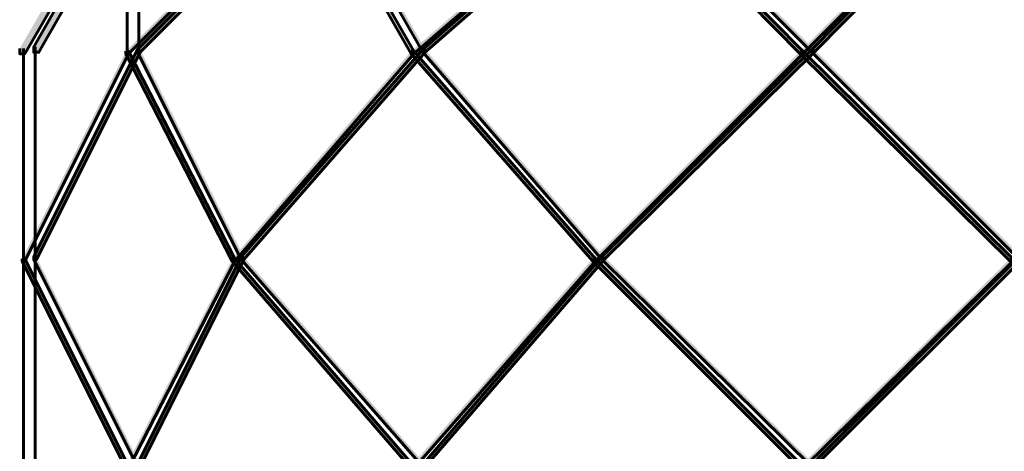
# Model space of a CAD drawing. Units: inches. Extents: x -6.2 to 12.3, y -9 to 18.1.
# Drawn here: x 1.9 to 3.3, y -8.1 to -7.4 of the extents above; entities that cross this region are included whole.
import ezdxf

# ---------------------------------------------------------------- set-up
doc = ezdxf.new("R2010")
doc.units = ezdxf.units.IN
doc.header["$MEASUREMENT"] = 0
doc.layers.add('Layer 1', color=7, linetype='Continuous')

# ---------------------------------------------------------------- blocks, each defined once
blk = doc.blocks.new('block 4')
at = {"layer": 'Layer 1', "true_color": 0x010101}
h = blk.add_hatch(color=18, dxfattribs=at)
h.dxf.hatch_style = 2
h.paths.add_polyline_path([(2.1954, -6.9487), (2.2031, -6.9487), (2.2031, -6.9564), (1.892, -7.4942), (1.8842, -7.4942), (1.8842, -7.4866)])
h = blk.add_hatch(color=18, dxfattribs=at)
h.dxf.hatch_style = 2
h.paths.add_polyline_path([(2.2201, -6.9462), (2.2125, -6.9462), (1.9051, -7.4841), (1.9051, -7.4918), (1.9128, -7.4918), (2.2201, -6.9539)])
at = {"layer": 'Layer 1', "true_color": 0x3953a4}
h = blk.add_hatch(color=175, dxfattribs=at)
h.dxf.hatch_style = 2
h.paths.add_polyline_path([(2.3316, -7.2191), (2.3278, -7.2191), (2.0588, -7.4879), (2.0588, -7.4918), (2.0626, -7.4918), (2.3316, -7.2229)])
h = blk.add_hatch(color=175, dxfattribs=at)
h.dxf.hatch_style = 2
h.paths.add_polyline_path([(2.3316, -7.2191), (2.3278, -7.2191), (2.3278, -7.2229), (2.4814, -7.4918), (2.4852, -7.4918), (2.4852, -7.4879)])
h = blk.add_hatch(color=175, dxfattribs=at)
h.dxf.hatch_style = 2
h.paths.add_polyline_path([(2.7926, -7.2191), (2.7887, -7.2191), (2.4814, -7.4879), (2.4814, -7.4918), (2.4852, -7.4918), (2.7926, -7.2229)])
h = blk.add_hatch(color=175, dxfattribs=at)
h.dxf.hatch_style = 2
h.paths.add_polyline_path([(2.7926, -7.2191), (2.7887, -7.2191), (2.7887, -7.2229), (3.0577, -7.4918), (3.0615, -7.4918), (3.0615, -7.4879)])
h = blk.add_hatch(color=175, dxfattribs=at)
h.dxf.hatch_style = 2
h.paths.add_polyline_path([(3.3266, -7.2191), (3.3227, -7.2191), (3.0577, -7.4879), (3.0577, -7.4918), (3.0615, -7.4918), (3.3266, -7.2229)])
h = blk.add_hatch(color=175, dxfattribs=at)
h.dxf.hatch_style = 2
h.paths.add_polyline_path([(2.3107, -7.2215), (2.3145, -7.2215), (2.3145, -7.2253), (2.0456, -7.4942), (2.0417, -7.4942), (2.0417, -7.4904)])
h = blk.add_hatch(color=175, dxfattribs=at)
h.dxf.hatch_style = 2
h.paths.add_polyline_path([(2.3107, -7.2215), (2.3145, -7.2215), (2.4682, -7.4904), (2.4682, -7.4942), (2.4643, -7.4942), (2.3107, -7.2253)])
h = blk.add_hatch(color=175, dxfattribs=at)
h.dxf.hatch_style = 2
h.paths.add_polyline_path([(2.7755, -7.2215), (2.7793, -7.2215), (2.7793, -7.2253), (2.4682, -7.4942), (2.4643, -7.4942), (2.4643, -7.4904)])
h = blk.add_hatch(color=175, dxfattribs=at)
h.dxf.hatch_style = 2
h.paths.add_polyline_path([(2.7755, -7.2215), (2.7793, -7.2215), (3.0444, -7.4904), (3.0444, -7.4942), (3.0406, -7.4942), (2.7755, -7.2253)])
h = blk.add_hatch(color=175, dxfattribs=at)
h.dxf.hatch_style = 2
h.paths.add_polyline_path([(3.3095, -7.2215), (3.3134, -7.2215), (3.3134, -7.2253), (3.0444, -7.4942), (3.0406, -7.4942), (3.0406, -7.4904)])
h = blk.add_hatch(color=175, dxfattribs=at)
h.dxf.hatch_style = 2
h.paths.add_polyline_path([(2.0417, -7.4904), (2.0456, -7.4904), (2.0456, -7.4942), (1.892, -7.8017), (1.8881, -7.8017), (1.8881, -7.7978)])
h = blk.add_hatch(color=175, dxfattribs=at)
h.dxf.hatch_style = 2
h.paths.add_polyline_path([(2.0626, -7.4879), (2.0588, -7.4879), (1.9051, -7.7952), (1.9051, -7.7992), (1.9089, -7.7992), (2.0626, -7.4918)])
h = blk.add_hatch(color=175, dxfattribs=at)
h.dxf.hatch_style = 2
h.paths.add_polyline_path([(2.0417, -7.4904), (2.0456, -7.4904), (2.2031, -7.7978), (2.2031, -7.8017), (2.1992, -7.8017), (2.0417, -7.4942)])
h = blk.add_hatch(color=175, dxfattribs=at)
h.dxf.hatch_style = 2
h.paths.add_polyline_path([(2.0626, -7.4879), (2.0588, -7.4879), (2.0588, -7.4918), (2.2125, -7.7992), (2.2163, -7.7992), (2.2163, -7.7952)])
h = blk.add_hatch(color=175, dxfattribs=at)
h.dxf.hatch_style = 2
h.paths.add_polyline_path([(2.4643, -7.4904), (2.4682, -7.4904), (2.4682, -7.4942), (2.2031, -7.8017), (2.1992, -7.8017), (2.1992, -7.7978)])
h = blk.add_hatch(color=175, dxfattribs=at)
h.dxf.hatch_style = 2
h.paths.add_polyline_path([(2.4852, -7.4879), (2.4814, -7.4879), (2.2125, -7.7952), (2.2125, -7.7992), (2.2163, -7.7992), (2.4852, -7.4918)])
h = blk.add_hatch(color=175, dxfattribs=at)
h.dxf.hatch_style = 2
h.paths.add_polyline_path([(2.4643, -7.4904), (2.4682, -7.4904), (2.7371, -7.7978), (2.7371, -7.8017), (2.7332, -7.8017), (2.4643, -7.4942)])
h = blk.add_hatch(color=175, dxfattribs=at)
h.dxf.hatch_style = 2
h.paths.add_polyline_path([(2.4852, -7.4879), (2.4814, -7.4879), (2.4814, -7.4918), (2.7465, -7.7992), (2.7503, -7.7992), (2.7503, -7.7952)])
h = blk.add_hatch(color=175, dxfattribs=at)
h.dxf.hatch_style = 2
h.paths.add_polyline_path([(3.0406, -7.4904), (3.0444, -7.4904), (3.0444, -7.4942), (2.7371, -7.8017), (2.7332, -7.8017), (2.7332, -7.7978)])
h = blk.add_hatch(color=175, dxfattribs=at)
h.dxf.hatch_style = 2
h.paths.add_polyline_path([(3.0615, -7.4879), (3.0577, -7.4879), (2.7465, -7.7952), (2.7465, -7.7992), (2.7503, -7.7992), (3.0615, -7.4918)])
h = blk.add_hatch(color=175, dxfattribs=at)
h.dxf.hatch_style = 2
h.paths.add_polyline_path([(3.0406, -7.4904), (3.0444, -7.4904), (3.3556, -7.7978), (3.3556, -7.8017), (3.3518, -7.8017), (3.0406, -7.4942)])
h = blk.add_hatch(color=175, dxfattribs=at)
h.dxf.hatch_style = 2
h.paths.add_polyline_path([(3.0615, -7.4879), (3.0577, -7.4879), (3.0577, -7.4918), (3.365, -7.7992), (3.3688, -7.7992), (3.3688, -7.7952)])
h = blk.add_hatch(color=175, dxfattribs=at)
h.dxf.hatch_style = 2
h.paths.add_polyline_path([(1.8881, -7.7978), (1.892, -7.7978), (2.0456, -8.1051), (2.0456, -8.1089), (2.0417, -8.1089), (1.8881, -7.8017)])
h = blk.add_hatch(color=175, dxfattribs=at)
h.dxf.hatch_style = 2
h.paths.add_polyline_path([(1.9089, -7.7952), (1.9051, -7.7952), (1.9051, -7.7992), (2.0588, -8.1064), (2.0626, -8.1064), (2.0626, -8.1027)])
h = blk.add_hatch(color=175, dxfattribs=at)
h.dxf.hatch_style = 2
h.paths.add_polyline_path([(2.1992, -7.7978), (2.2031, -7.7978), (2.2031, -7.8017), (2.0456, -8.1089), (2.0417, -8.1089), (2.0417, -8.1051)])
h = blk.add_hatch(color=175, dxfattribs=at)
h.dxf.hatch_style = 2
h.paths.add_polyline_path([(2.2163, -7.7952), (2.2125, -7.7952), (2.0588, -8.1027), (2.0588, -8.1064), (2.0626, -8.1064), (2.2163, -7.7992)])
h = blk.add_hatch(color=175, dxfattribs=at)
h.dxf.hatch_style = 2
h.paths.add_polyline_path([(2.1992, -7.7978), (2.2031, -7.7978), (2.4682, -8.1051), (2.4682, -8.1089), (2.4643, -8.1089), (2.1992, -7.8017)])
h = blk.add_hatch(color=175, dxfattribs=at)
h.dxf.hatch_style = 2
h.paths.add_polyline_path([(2.2163, -7.7952), (2.2125, -7.7952), (2.2125, -7.7992), (2.4814, -8.1064), (2.4852, -8.1064), (2.4852, -8.1027)])
h = blk.add_hatch(color=175, dxfattribs=at)
h.dxf.hatch_style = 2
h.paths.add_polyline_path([(2.7332, -7.7978), (2.7371, -7.7978), (2.7371, -7.8017), (2.4682, -8.1089), (2.4643, -8.1089), (2.4643, -8.1051)])
h = blk.add_hatch(color=175, dxfattribs=at)
h.dxf.hatch_style = 2
h.paths.add_polyline_path([(2.7503, -7.7952), (2.7465, -7.7952), (2.4814, -8.1027), (2.4814, -8.1064), (2.4852, -8.1064), (2.7503, -7.7992)])
h = blk.add_hatch(color=175, dxfattribs=at)
h.dxf.hatch_style = 2
h.paths.add_polyline_path([(2.7332, -7.7978), (2.7371, -7.7978), (3.0444, -8.1051), (3.0444, -8.1089), (3.0406, -8.1089), (2.7332, -7.8017)])
h = blk.add_hatch(color=175, dxfattribs=at)
h.dxf.hatch_style = 2
h.paths.add_polyline_path([(2.7503, -7.7952), (2.7465, -7.7952), (2.7465, -7.7992), (3.0577, -8.1064), (3.0615, -8.1064), (3.0615, -8.1027)])
h = blk.add_hatch(color=175, dxfattribs=at)
h.dxf.hatch_style = 2
h.paths.add_polyline_path([(3.3518, -7.7978), (3.3556, -7.7978), (3.3556, -7.8017), (3.0444, -8.1089), (3.0406, -8.1089), (3.0406, -8.1051)])
h = blk.add_hatch(color=175, dxfattribs=at)
h.dxf.hatch_style = 2
h.paths.add_polyline_path([(3.3688, -7.7952), (3.365, -7.7952), (3.0577, -8.1027), (3.0577, -8.1064), (3.0615, -8.1064), (3.3688, -7.7992)])
at = {"layer": 'Layer 1', "lineweight": 0}
for points in [[(2.1954, -6.9487), (2.2031, -6.9487), (2.2031, -6.9564), (1.892, -7.4942), (1.8842, -7.4942), (1.8842, -7.4866)], [(2.2201, -6.9462), (2.2125, -6.9462), (1.9051, -7.4841), (1.9051, -7.4918), (1.9128, -7.4918), (2.2201, -6.9539)], [(2.3316, -7.2191), (2.3278, -7.2191), (2.0588, -7.4879), (2.0588, -7.4918), (2.0626, -7.4918), (2.3316, -7.2229)], [(2.3316, -7.2191), (2.3278, -7.2191), (2.3278, -7.2229), (2.4814, -7.4918), (2.4852, -7.4918), (2.4852, -7.4879)], [(2.7926, -7.2191), (2.7887, -7.2191), (2.4814, -7.4879), (2.4814, -7.4918), (2.4852, -7.4918), (2.7926, -7.2229)], [(2.7926, -7.2191), (2.7887, -7.2191), (2.7887, -7.2229), (3.0577, -7.4918), (3.0615, -7.4918), (3.0615, -7.4879)], [(3.3266, -7.2191), (3.3227, -7.2191), (3.0577, -7.4879), (3.0577, -7.4918), (3.0615, -7.4918), (3.3266, -7.2229)], [(2.3107, -7.2215), (2.3145, -7.2215), (2.3145, -7.2253), (2.0456, -7.4942), (2.0417, -7.4942), (2.0417, -7.4904)], [(2.3107, -7.2215), (2.3145, -7.2215), (2.4682, -7.4904), (2.4682, -7.4942), (2.4643, -7.4942), (2.3107, -7.2253)], [(2.7755, -7.2215), (2.7793, -7.2215), (2.7793, -7.2253), (2.4682, -7.4942), (2.4643, -7.4942), (2.4643, -7.4904)], [(2.7755, -7.2215), (2.7793, -7.2215), (3.0444, -7.4904), (3.0444, -7.4942), (3.0406, -7.4942), (2.7755, -7.2253)], [(3.3095, -7.2215), (3.3134, -7.2215), (3.3134, -7.2253), (3.0444, -7.4942), (3.0406, -7.4942), (3.0406, -7.4904)], [(2.0417, -7.4904), (2.0456, -7.4904), (2.0456, -7.4942), (1.892, -7.8017), (1.8881, -7.8017), (1.8881, -7.7978)], [(2.0626, -7.4879), (2.0588, -7.4879), (1.9051, -7.7952), (1.9051, -7.7992), (1.9089, -7.7992), (2.0626, -7.4918)], [(2.0417, -7.4904), (2.0456, -7.4904), (2.2031, -7.7978), (2.2031, -7.8017), (2.1992, -7.8017), (2.0417, -7.4942)], [(2.0626, -7.4879), (2.0588, -7.4879), (2.0588, -7.4918), (2.2125, -7.7992), (2.2163, -7.7992), (2.2163, -7.7952)], [(2.4643, -7.4904), (2.4682, -7.4904), (2.4682, -7.4942), (2.2031, -7.8017), (2.1992, -7.8017), (2.1992, -7.7978)], [(2.4852, -7.4879), (2.4814, -7.4879), (2.2125, -7.7952), (2.2125, -7.7992), (2.2163, -7.7992), (2.4852, -7.4918)], [(2.4643, -7.4904), (2.4682, -7.4904), (2.7371, -7.7978), (2.7371, -7.8017), (2.7332, -7.8017), (2.4643, -7.4942)], [(2.4852, -7.4879), (2.4814, -7.4879), (2.4814, -7.4918), (2.7465, -7.7992), (2.7503, -7.7992), (2.7503, -7.7952)], [(3.0406, -7.4904), (3.0444, -7.4904), (3.0444, -7.4942), (2.7371, -7.8017), (2.7332, -7.8017), (2.7332, -7.7978)], [(3.0615, -7.4879), (3.0577, -7.4879), (2.7465, -7.7952), (2.7465, -7.7992), (2.7503, -7.7992), (3.0615, -7.4918)], [(3.0406, -7.4904), (3.0444, -7.4904), (3.3556, -7.7978), (3.3556, -7.8017), (3.3518, -7.8017), (3.0406, -7.4942)], [(3.0615, -7.4879), (3.0577, -7.4879), (3.0577, -7.4918), (3.365, -7.7992), (3.3688, -7.7992), (3.3688, -7.7952)], [(1.8881, -7.7978), (1.892, -7.7978), (2.0456, -8.1051), (2.0456, -8.1089), (2.0417, -8.1089), (1.8881, -7.8017)], [(1.9089, -7.7952), (1.9051, -7.7952), (1.9051, -7.7992), (2.0588, -8.1064), (2.0626, -8.1064), (2.0626, -8.1027)], [(2.1992, -7.7978), (2.2031, -7.7978), (2.2031, -7.8017), (2.0456, -8.1089), (2.0417, -8.1089), (2.0417, -8.1051)], [(2.2163, -7.7952), (2.2125, -7.7952), (2.0588, -8.1027), (2.0588, -8.1064), (2.0626, -8.1064), (2.2163, -7.7992)], [(2.1992, -7.7978), (2.2031, -7.7978), (2.4682, -8.1051), (2.4682, -8.1089), (2.4643, -8.1089), (2.1992, -7.8017)], [(2.2163, -7.7952), (2.2125, -7.7952), (2.2125, -7.7992), (2.4814, -8.1064), (2.4852, -8.1064), (2.4852, -8.1027)], [(2.7332, -7.7978), (2.7371, -7.7978), (2.7371, -7.8017), (2.4682, -8.1089), (2.4643, -8.1089), (2.4643, -8.1051)], [(2.7503, -7.7952), (2.7465, -7.7952), (2.4814, -8.1027), (2.4814, -8.1064), (2.4852, -8.1064), (2.7503, -7.7992)], [(2.7332, -7.7978), (2.7371, -7.7978), (3.0444, -8.1051), (3.0444, -8.1089), (3.0406, -8.1089), (2.7332, -7.8017)], [(2.7503, -7.7952), (2.7465, -7.7952), (2.7465, -7.7992), (3.0577, -8.1064), (3.0615, -8.1064), (3.0615, -8.1027)], [(3.3518, -7.7978), (3.3556, -7.7978), (3.3556, -7.8017), (3.0444, -8.1089), (3.0406, -8.1089), (3.0406, -8.1051)], [(3.3688, -7.7952), (3.365, -7.7952), (3.0577, -8.1027), (3.0577, -8.1064), (3.0615, -8.1064), (3.3688, -7.7992)]]:
    blk.add_lwpolyline(points, dxfattribs=at)
at = {"layer": 'Layer 1', "color": 18, "lineweight": 60, "true_color": 0x010101}
for points in [[(2.1954, -6.9487), (2.2031, -6.9487), (2.2031, -6.9564), (1.892, -7.4942), (1.8842, -7.4942), (1.8842, -7.4866)], [(2.2201, -6.9462), (2.2125, -6.9462), (1.9051, -7.4841), (1.9051, -7.4918), (1.9128, -7.4918), (2.2201, -6.9539)], [(2.3316, -7.2191), (2.3278, -7.2191), (2.0588, -7.4879), (2.0588, -7.4918), (2.0626, -7.4918), (2.3316, -7.2229)], [(2.0607, -7.2191), (2.0607, -7.4918)], [(2.3316, -7.2191), (2.3278, -7.2191), (2.3278, -7.2229), (2.4814, -7.4918), (2.4852, -7.4918), (2.4852, -7.4879)], [(2.7926, -7.2191), (2.7887, -7.2191), (2.4814, -7.4879), (2.4814, -7.4918), (2.4852, -7.4918), (2.7926, -7.2229)], [(2.7926, -7.2191), (2.7887, -7.2191), (2.7887, -7.2229), (3.0577, -7.4918), (3.0615, -7.4918), (3.0615, -7.4879)], [(3.3266, -7.2191), (3.3227, -7.2191), (3.0577, -7.4879), (3.0577, -7.4918), (3.0615, -7.4918), (3.3266, -7.2229)], [(2.3107, -7.2215), (2.3145, -7.2215), (2.3145, -7.2253), (2.0456, -7.4942), (2.0417, -7.4942), (2.0417, -7.4904)], [(2.0436, -7.2215), (2.0436, -7.4942)], [(2.3107, -7.2215), (2.3145, -7.2215), (2.4682, -7.4904), (2.4682, -7.4942), (2.4643, -7.4942), (2.3107, -7.2253)], [(2.7755, -7.2215), (2.7793, -7.2215), (2.7793, -7.2253), (2.4682, -7.4942), (2.4643, -7.4942), (2.4643, -7.4904)], [(2.7755, -7.2215), (2.7793, -7.2215), (3.0444, -7.4904), (3.0444, -7.4942), (3.0406, -7.4942), (2.7755, -7.2253)], [(3.3095, -7.2215), (3.3134, -7.2215), (3.3134, -7.2253), (3.0444, -7.4942), (3.0406, -7.4942), (3.0406, -7.4904)], [(2.0417, -7.4904), (2.0456, -7.4904), (2.0456, -7.4942), (1.892, -7.8017), (1.8881, -7.8017), (1.8881, -7.7978)], [(1.89, -7.4866), (1.89, -8.1127)], [(2.0626, -7.4879), (2.0588, -7.4879), (1.9051, -7.7952), (1.9051, -7.7992), (1.9089, -7.7992), (2.0626, -7.4918)], [(1.907, -7.4841), (1.907, -8.1104)], [(2.0417, -7.4904), (2.0456, -7.4904), (2.2031, -7.7978), (2.2031, -7.8017), (2.1992, -7.8017), (2.0417, -7.4942)], [(2.0626, -7.4879), (2.0588, -7.4879), (2.0588, -7.4918), (2.2125, -7.7992), (2.2163, -7.7992), (2.2163, -7.7952)], [(2.4643, -7.4904), (2.4682, -7.4904), (2.4682, -7.4942), (2.2031, -7.8017), (2.1992, -7.8017), (2.1992, -7.7978)], [(2.4852, -7.4879), (2.4814, -7.4879), (2.2125, -7.7952), (2.2125, -7.7992), (2.2163, -7.7992), (2.4852, -7.4918)], [(2.4643, -7.4904), (2.4682, -7.4904), (2.7371, -7.7978), (2.7371, -7.8017), (2.7332, -7.8017), (2.4643, -7.4942)], [(2.4852, -7.4879), (2.4814, -7.4879), (2.4814, -7.4918), (2.7465, -7.7992), (2.7503, -7.7992), (2.7503, -7.7952)], [(3.0406, -7.4904), (3.0444, -7.4904), (3.0444, -7.4942), (2.7371, -7.8017), (2.7332, -7.8017), (2.7332, -7.7978)], [(3.0615, -7.4879), (3.0577, -7.4879), (2.7465, -7.7952), (2.7465, -7.7992), (2.7503, -7.7992), (3.0615, -7.4918)], [(3.0406, -7.4904), (3.0444, -7.4904), (3.3556, -7.7978), (3.3556, -7.8017), (3.3518, -7.8017), (3.0406, -7.4942)], [(3.0615, -7.4879), (3.0577, -7.4879), (3.0577, -7.4918), (3.365, -7.7992), (3.3688, -7.7992), (3.3688, -7.7952)], [(1.8881, -7.7978), (1.892, -7.7978), (2.0456, -8.1051), (2.0456, -8.1089), (2.0417, -8.1089), (1.8881, -7.8017)], [(1.9089, -7.7952), (1.9051, -7.7952), (1.9051, -7.7992), (2.0588, -8.1064), (2.0626, -8.1064), (2.0626, -8.1027)], [(2.1992, -7.7978), (2.2031, -7.7978), (2.2031, -7.8017), (2.0456, -8.1089), (2.0417, -8.1089), (2.0417, -8.1051)], [(2.2163, -7.7952), (2.2125, -7.7952), (2.0588, -8.1027), (2.0588, -8.1064), (2.0626, -8.1064), (2.2163, -7.7992)], [(2.1992, -7.7978), (2.2031, -7.7978), (2.4682, -8.1051), (2.4682, -8.1089), (2.4643, -8.1089), (2.1992, -7.8017)], [(2.2163, -7.7952), (2.2125, -7.7952), (2.2125, -7.7992), (2.4814, -8.1064), (2.4852, -8.1064), (2.4852, -8.1027)], [(2.7332, -7.7978), (2.7371, -7.7978), (2.7371, -7.8017), (2.4682, -8.1089), (2.4643, -8.1089), (2.4643, -8.1051)], [(2.7503, -7.7952), (2.7465, -7.7952), (2.4814, -8.1027), (2.4814, -8.1064), (2.4852, -8.1064), (2.7503, -7.7992)], [(2.7332, -7.7978), (2.7371, -7.7978), (3.0444, -8.1051), (3.0444, -8.1089), (3.0406, -8.1089), (2.7332, -7.8017)], [(2.7503, -7.7952), (2.7465, -7.7952), (2.7465, -7.7992), (3.0577, -8.1064), (3.0615, -8.1064), (3.0615, -8.1027)], [(3.3518, -7.7978), (3.3556, -7.7978), (3.3556, -7.8017), (3.0444, -8.1089), (3.0406, -8.1089), (3.0406, -8.1051)], [(3.3688, -7.7952), (3.365, -7.7952), (3.0577, -8.1027), (3.0577, -8.1064), (3.0615, -8.1064), (3.3688, -7.7992)]]:
    blk.add_lwpolyline(points, dxfattribs=at)
blk = doc.blocks.new('block 3')
at = {"layer": 'Layer 1'}
blk.add_blockref('block 4', (0, 0), dxfattribs=at)
blk = doc.blocks.new('block 2')
at = {"layer": 'Layer 1'}
blk.add_blockref('block 3', (0, 0), dxfattribs=at)

msp = doc.modelspace()

# ---------------------------------------------------------------- block references
at = {"layer": 'Layer 1'}
msp.add_blockref('block 2', (0, 0), dxfattribs=at)

doc.saveas('drawing.dxf')
